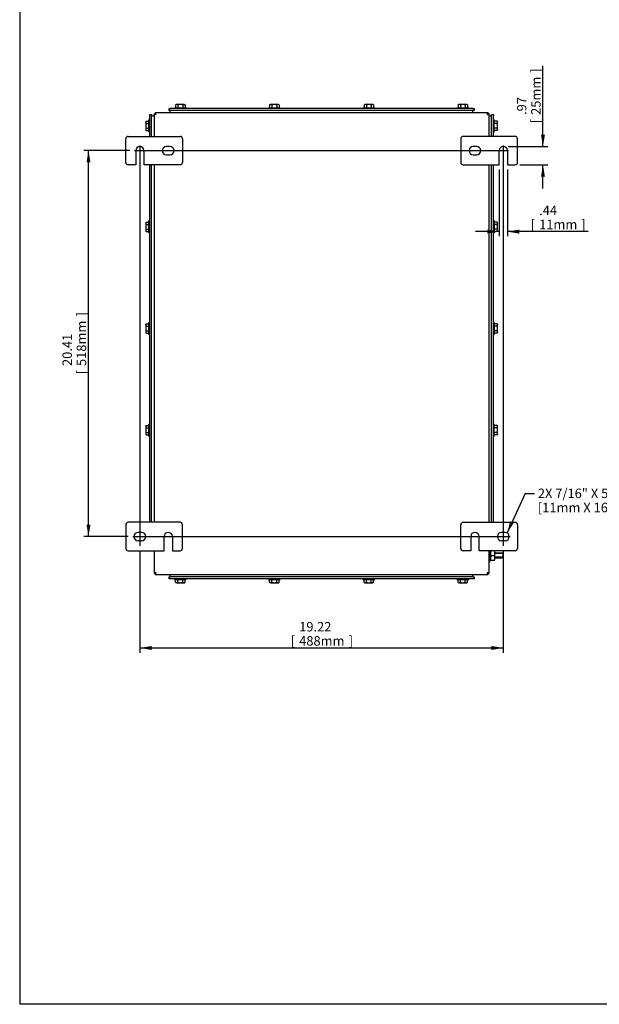
# Model space of a CAD drawing. Units: inches. Extents: x 1.6 to 32.6, y 1 to 21.
# Drawn here: x 1.6 to 9.2, y 1 to 14 of the extents above; entities that cross this region are included whole.
import ezdxf
from ezdxf.enums import TextEntityAlignment as Align
from ezdxf.lldxf.tags import DXFTag

# ---------------------------------------------------------------- set-up
doc = ezdxf.new("R2010")
doc.units = ezdxf.units.IN
doc.header["$MEASUREMENT"] = 0
for name, color, linetype in [('2-13', 7, 'Continuous'), ('2-213', 7, 'Continuous'), ('2-315', 7, 'Continuous'), ('2-526', 7, 'Continuous'), ('5860-1', 7, 'Continuous'), ('asize', 7, 'Continuous'), ('BORDER', 7, 'Continuous'), ('M1420-3', 7, 'Continuous'), ('M5639-ABCDRW', 7, 'Continuous'), ('M5660-RW', 7, 'Continuous'), ('M5665-RW', 7, 'Continuous'), ('M5677', 7, 'Continuous'), ('M5682', 7, 'Continuous'), ('M5694', 7, 'Continuous')]:
    doc.layers.add(name, color=color, linetype=linetype)
doc.styles.add('SEACAD_arial_ttf', font='ARIAL.TTF')
tags = doc.linetypes.add('CENTER2', pattern=[1.125, 0.75, -0.125, 0.125, -0.125]).pattern_tags.tags
tags[10:11] = [DXFTag(74, 4), DXFTag(75, 0), DXFTag(340, '0'), DXFTag(46, 0.0), DXFTag(50, 0.0), DXFTag(44, 0.0), DXFTag(45, 0.0)]
tags[8:9] = [DXFTag(74, 4), DXFTag(75, 0), DXFTag(340, '0'), DXFTag(46, 0.0), DXFTag(50, 0.0), DXFTag(44, 0.0), DXFTag(45, 0.0)]
tags[6:7] = [DXFTag(74, 4), DXFTag(75, 0), DXFTag(340, '0'), DXFTag(46, 0.0), DXFTag(50, 0.0), DXFTag(44, 0.0), DXFTag(45, 0.0)]
tags[4:5] = [DXFTag(74, 4), DXFTag(75, 0), DXFTag(340, '0'), DXFTag(46, 0.0), DXFTag(50, 0.0), DXFTag(44, 0.0), DXFTag(45, 0.0)]
tags = doc.linetypes.add('HIDDEN2', pattern=[0.1875, 0.125, -0.0625]).pattern_tags.tags
tags[6:7] = [DXFTag(74, 4), DXFTag(75, 0), DXFTag(340, '0'), DXFTag(46, 0.0), DXFTag(50, 0.0), DXFTag(44, 0.0), DXFTag(45, 0.0)]
tags[4:5] = [DXFTag(74, 4), DXFTag(75, 0), DXFTag(340, '0'), DXFTag(46, 0.0), DXFTag(50, 0.0), DXFTag(44, 0.0), DXFTag(45, 0.0)]
doc.dimstyles.new('ANSImm', dxfattribs={"dimtxt": 0.125, "dimasz": 0.15625, "dimexe": 0.0625, "dimexo": 0.0625, "dimgap": 0.0625, "dimtad": 1, "dimlfac": 4, "dimzin": 4, "dimdsep": 46, "dimtxsty": 'SEACAD_arial_ttf', "dimblk1": '_SE_FILLED', "dimblk2": '_SE_FILLED', "dimsah": 1, "dimcen": 0.0625, "dimadec": 0, "dimazin": 0, "dimtfac": 1, "dimtofl": 0, "dimtmove": 0, "dimatfit": 3, "dimfxl": 0, "dimtolj": 1, "dimtzin": 4, "dimarcsym": 0})

# ---------------------------------------------------------------- blocks, each defined once
blk = doc.blocks.new('SEANNOT_GROUP')
at = {"layer": 'asize', "color": 7, "linetype": 'CENTER2', "lineweight": 30}
blk.add_line((3.081, 12.304), (8.023, 12.304), dxfattribs=at)
blk = doc.blocks.new('SEANNOT_GROUP1')
at = {"layer": 'asize', "color": 7, "linetype": 'CENTER2', "lineweight": 30}
blk.add_line((3.058, 7.201), (8.047, 7.201), dxfattribs=at)
blk = doc.blocks.new('SEANNOT_GROUP2')
at = {"layer": 'asize', "color": 7, "linetype": 'CENTER2', "lineweight": 30}
blk.add_line((7.954, 12.372), (7.954, 7.078), dxfattribs=at)
blk = doc.blocks.new('SEANNOT_GROUP3')
at = {"layer": 'asize', "color": 7, "linetype": 'CENTER2', "lineweight": 30}
blk.add_line((3.15, 12.372), (3.15, 7.078), dxfattribs=at)
blk = doc.blocks.new('SEANNOT_GROUP5')
at = {"layer": 'asize', "linetype": 'Continuous', "lineweight": 30}
blk.add_hatch(color=7, dxfattribs=at).paths.add_polyline_path([(8.045, 7.402), (8.004, 7.249), (8.093, 7.38)])
at = {"layer": 'asize', "color": 7, "linetype": 'Continuous', "lineweight": 30}
blk.add_line((8.243, 7.772), (8.368, 7.772), dxfattribs=at)
blk.add_lwpolyline([(8.243, 7.772), (8.004, 7.249)], dxfattribs=at)
at = {"layer": 'asize', "color": 7, "linetype": 'Continuous', "lineweight": 0, "style": 'SEACAD_arial_ttf'}
for s, p in [('2X 7/16" X 5/8" SLOT', (8.411, 7.835)), ('[11mm X 16mm]', (8.411, 7.647))]:
    blk.add_text(s, height=0.125, dxfattribs=at).set_placement(p, align=Align.TOP_LEFT)
blk = doc.blocks.new('SE2')
at = {"layer": '2-13', "color": 5, "linetype": 'Continuous', "lineweight": 30}
for p, q in [((3.607, 12.871), (3.763, 12.871)), ((3.607, 12.871), (3.607, 12.861)), ((3.763, 12.861), (3.763, 12.871)), ((4.849, 12.871), (5.005, 12.871)), ((4.849, 12.871), (4.849, 12.861)), ((5.005, 12.861), (5.005, 12.871)), ((6.099, 12.871), (6.255, 12.871)), ((6.099, 12.871), (6.099, 12.861)), ((6.255, 12.861), (6.255, 12.871)), ((7.341, 12.871), (7.497, 12.871)), ((7.341, 12.871), (7.341, 12.861)), ((7.497, 12.861), (7.497, 12.871)), ((3.27, 12.554), (3.27, 12.71)), ((3.28, 12.71), (3.27, 12.71)), ((7.834, 12.71), (7.824, 12.71)), ((7.834, 12.554), (7.834, 12.71)), ((3.27, 12.554), (3.28, 12.554)), ((7.824, 12.554), (7.834, 12.554)), ((3.27, 11.218), (3.27, 11.374)), ((3.28, 11.374), (3.27, 11.374)), ((7.834, 11.374), (7.824, 11.374)), ((7.834, 11.374), (7.834, 11.218)), ((3.27, 11.218), (3.28, 11.218)), ((7.824, 11.218), (7.834, 11.218)), ((3.27, 9.874), (3.27, 10.03)), ((3.28, 10.03), (3.27, 10.03)), ((7.834, 10.03), (7.824, 10.03)), ((7.834, 10.03), (7.834, 9.874)), ((3.27, 9.874), (3.28, 9.874)), ((7.824, 9.874), (7.834, 9.874)), ((3.27, 8.53), (3.27, 8.686)), ((3.28, 8.686), (3.27, 8.686)), ((7.834, 8.686), (7.824, 8.686)), ((7.834, 8.53), (7.834, 8.686)), ((3.27, 8.53), (3.28, 8.53)), ((7.824, 8.53), (7.834, 8.53)), ((3.607, 6.644), (3.607, 6.634)), ((3.763, 6.634), (3.763, 6.644)), ((4.849, 6.644), (4.849, 6.634)), ((5.005, 6.634), (5.005, 6.644)), ((6.099, 6.644), (6.099, 6.634)), ((6.255, 6.634), (6.255, 6.644)), ((7.341, 6.644), (7.341, 6.634)), ((7.497, 6.634), (7.497, 6.644)), ((3.607, 6.634), (3.763, 6.634)), ((4.849, 6.634), (5.005, 6.634)), ((6.099, 6.634), (6.255, 6.634)), ((7.341, 6.634), (7.497, 6.634))]:
    blk.add_line(p, q, dxfattribs=at)
at = {"layer": '2-213', "color": 5, "linetype": 'Continuous', "lineweight": 30}
for p, q in [((3.63, 12.914), (3.622, 12.909)), ((3.622, 12.909), (3.622, 12.871)), ((3.638, 12.914), (3.63, 12.914)), ((3.685, 12.914), (3.638, 12.914)), ((3.653, 12.909), (3.638, 12.914)), ((3.653, 12.909), (3.653, 12.871)), ((3.732, 12.914), (3.685, 12.914)), ((3.717, 12.909), (3.717, 12.871)), ((3.732, 12.914), (3.74, 12.914)), ((3.748, 12.909), (3.732, 12.914)), ((3.748, 12.909), (3.74, 12.914)), ((3.748, 12.909), (3.748, 12.871)), ((4.872, 12.914), (4.864, 12.909)), ((4.864, 12.909), (4.864, 12.871)), ((4.88, 12.914), (4.872, 12.914)), ((4.927, 12.914), (4.88, 12.914)), ((4.896, 12.909), (4.88, 12.914)), ((4.896, 12.909), (4.896, 12.871)), ((4.974, 12.914), (4.927, 12.914)), ((4.959, 12.909), (4.959, 12.871)), ((4.982, 12.914), (4.974, 12.914)), ((4.99, 12.909), (4.974, 12.914)), ((4.99, 12.909), (4.982, 12.914)), ((4.99, 12.909), (4.99, 12.871)), ((6.122, 12.914), (6.114, 12.909)), ((6.114, 12.909), (6.114, 12.871)), ((6.13, 12.914), (6.122, 12.914)), ((6.177, 12.914), (6.13, 12.914)), ((6.146, 12.909), (6.13, 12.914)), ((6.146, 12.909), (6.146, 12.871)), ((6.224, 12.914), (6.177, 12.914)), ((6.209, 12.909), (6.209, 12.871)), ((6.232, 12.914), (6.224, 12.914)), ((6.24, 12.909), (6.224, 12.914)), ((6.24, 12.909), (6.232, 12.914)), ((6.24, 12.909), (6.24, 12.871)), ((7.365, 12.914), (7.356, 12.909)), ((7.356, 12.909), (7.356, 12.871)), ((7.372, 12.914), (7.365, 12.914)), ((7.419, 12.914), (7.372, 12.914)), ((7.388, 12.909), (7.372, 12.914)), ((7.388, 12.909), (7.388, 12.871)), ((7.467, 12.914), (7.419, 12.914)), ((7.451, 12.909), (7.451, 12.871)), ((7.474, 12.914), (7.467, 12.914)), ((7.482, 12.909), (7.467, 12.914)), ((7.482, 12.909), (7.474, 12.914)), ((7.482, 12.909), (7.482, 12.871)), ((3.232, 12.695), (3.227, 12.679)), ((3.232, 12.695), (3.227, 12.686)), ((3.227, 12.679), (3.227, 12.686)), ((3.227, 12.679), (3.227, 12.632)), ((3.227, 12.632), (3.227, 12.584)), ((3.232, 12.695), (3.27, 12.695)), ((3.232, 12.663), (3.27, 12.663)), ((7.872, 12.695), (7.834, 12.695)), ((7.872, 12.663), (7.834, 12.663)), ((7.877, 12.686), (7.872, 12.695)), ((7.872, 12.663), (7.877, 12.679)), ((7.877, 12.679), (7.877, 12.686)), ((7.877, 12.632), (7.877, 12.679)), ((7.877, 12.584), (7.877, 12.632)), ((3.232, 12.6), (3.227, 12.584)), ((3.227, 12.584), (3.227, 12.577)), ((3.227, 12.577), (3.232, 12.569)), ((3.232, 12.6), (3.27, 12.6)), ((3.232, 12.569), (3.27, 12.569)), ((7.872, 12.6), (7.834, 12.6)), ((7.872, 12.569), (7.834, 12.569)), ((7.872, 12.569), (7.877, 12.584)), ((7.872, 12.569), (7.877, 12.577)), ((7.877, 12.584), (7.877, 12.577)), ((3.232, 11.359), (3.227, 11.343)), ((3.232, 11.359), (3.227, 11.35)), ((3.227, 11.343), (3.227, 11.35)), ((3.227, 11.343), (3.227, 11.296)), ((3.232, 11.359), (3.27, 11.359)), ((3.232, 11.327), (3.27, 11.327)), ((7.872, 11.359), (7.834, 11.359)), ((7.872, 11.327), (7.834, 11.327)), ((7.877, 11.35), (7.872, 11.359)), ((7.872, 11.327), (7.877, 11.343)), ((7.877, 11.343), (7.877, 11.35)), ((7.877, 11.296), (7.877, 11.343)), ((3.227, 11.296), (3.227, 11.248)), ((3.232, 11.264), (3.227, 11.248)), ((3.227, 11.248), (3.227, 11.241)), ((3.227, 11.241), (3.232, 11.233)), ((3.232, 11.264), (3.27, 11.264)), ((3.232, 11.233), (3.27, 11.233)), ((7.872, 11.264), (7.834, 11.264)), ((7.872, 11.233), (7.834, 11.233)), ((7.872, 11.233), (7.877, 11.248)), ((7.872, 11.233), (7.877, 11.241)), ((7.877, 11.248), (7.877, 11.296)), ((7.877, 11.248), (7.877, 11.241)), ((3.232, 10.015), (3.227, 9.999)), ((3.232, 10.015), (3.227, 10.007)), ((3.227, 9.999), (3.227, 10.007)), ((3.227, 9.999), (3.227, 9.952)), ((3.227, 9.952), (3.227, 9.905)), ((3.232, 9.92), (3.227, 9.905)), ((3.227, 9.905), (3.227, 9.897)), ((3.227, 9.897), (3.232, 9.889)), ((3.232, 10.015), (3.27, 10.015)), ((3.232, 9.984), (3.27, 9.984)), ((3.232, 9.92), (3.27, 9.92)), ((7.872, 10.015), (7.834, 10.015)), ((7.872, 9.984), (7.834, 9.984)), ((7.872, 9.92), (7.834, 9.92)), ((7.877, 10.007), (7.872, 10.015)), ((7.872, 9.984), (7.877, 9.999)), ((7.872, 9.889), (7.877, 9.905)), ((7.872, 9.889), (7.877, 9.897)), ((7.877, 10.007), (7.877, 9.999)), ((7.877, 9.952), (7.877, 9.999)), ((7.877, 9.905), (7.877, 9.952)), ((7.877, 9.905), (7.877, 9.897)), ((3.232, 9.889), (3.27, 9.889)), ((7.872, 9.889), (7.834, 9.889)), ((3.232, 8.671), (3.227, 8.656)), ((3.232, 8.671), (3.227, 8.663)), ((3.227, 8.656), (3.227, 8.663)), ((3.227, 8.656), (3.227, 8.608)), ((3.227, 8.608), (3.227, 8.561)), ((3.232, 8.671), (3.27, 8.671)), ((3.232, 8.64), (3.27, 8.64)), ((7.872, 8.671), (7.834, 8.671)), ((7.872, 8.64), (7.834, 8.64)), ((7.877, 8.663), (7.872, 8.671)), ((7.872, 8.64), (7.877, 8.656)), ((7.877, 8.656), (7.877, 8.663)), ((7.877, 8.608), (7.877, 8.656)), ((7.877, 8.561), (7.877, 8.608)), ((3.232, 8.577), (3.227, 8.561)), ((3.227, 8.561), (3.227, 8.554)), ((3.227, 8.554), (3.232, 8.545)), ((3.232, 8.577), (3.27, 8.577)), ((3.232, 8.545), (3.27, 8.545)), ((7.872, 8.577), (7.834, 8.577)), ((7.872, 8.545), (7.834, 8.545)), ((7.872, 8.545), (7.877, 8.561)), ((7.872, 8.545), (7.877, 8.554)), ((7.877, 8.561), (7.877, 8.554)), ((3.622, 6.596), (3.622, 6.634)), ((3.622, 6.596), (3.638, 6.591)), ((3.622, 6.596), (3.63, 6.591)), ((3.638, 6.591), (3.63, 6.591)), ((3.638, 6.591), (3.685, 6.591)), ((3.653, 6.596), (3.653, 6.634)), ((3.685, 6.591), (3.732, 6.591)), ((3.717, 6.596), (3.717, 6.634)), ((3.717, 6.596), (3.732, 6.591)), ((3.732, 6.591), (3.74, 6.591)), ((3.74, 6.591), (3.748, 6.596)), ((3.748, 6.596), (3.748, 6.634)), ((4.864, 6.596), (4.864, 6.634)), ((4.864, 6.596), (4.88, 6.591)), ((4.864, 6.596), (4.872, 6.591)), ((4.88, 6.591), (4.872, 6.591)), ((4.88, 6.591), (4.927, 6.591)), ((4.896, 6.596), (4.896, 6.634)), ((4.927, 6.591), (4.974, 6.591)), ((4.959, 6.596), (4.959, 6.634)), ((4.959, 6.596), (4.974, 6.591)), ((4.974, 6.591), (4.982, 6.591)), ((4.982, 6.591), (4.99, 6.596)), ((4.99, 6.596), (4.99, 6.634)), ((6.114, 6.596), (6.114, 6.634)), ((6.114, 6.596), (6.13, 6.591)), ((6.114, 6.596), (6.122, 6.591)), ((6.13, 6.591), (6.122, 6.591)), ((6.13, 6.591), (6.177, 6.591)), ((6.146, 6.596), (6.146, 6.634)), ((6.177, 6.591), (6.224, 6.591)), ((6.209, 6.596), (6.209, 6.634)), ((6.209, 6.596), (6.224, 6.591)), ((6.232, 6.591), (6.224, 6.591)), ((6.232, 6.591), (6.24, 6.596)), ((6.24, 6.596), (6.24, 6.634)), ((7.356, 6.596), (7.356, 6.634)), ((7.356, 6.596), (7.372, 6.591)), ((7.356, 6.596), (7.365, 6.591)), ((7.372, 6.591), (7.365, 6.591)), ((7.372, 6.591), (7.419, 6.591)), ((7.388, 6.596), (7.388, 6.634)), ((7.419, 6.591), (7.467, 6.591)), ((7.451, 6.596), (7.451, 6.634)), ((7.451, 6.596), (7.467, 6.591)), ((7.467, 6.591), (7.474, 6.591)), ((7.474, 6.591), (7.482, 6.596)), ((7.482, 6.596), (7.482, 6.634))]:
    blk.add_line(p, q, dxfattribs=at)
for centre, start, end in [((3.638, 12.883), 91.6642, 122.72), ((3.733, 12.883), 91.6642, 122.72), ((4.881, 12.883), 91.6642, 122.72), ((4.975, 12.883), 91.6642, 122.72), ((6.131, 12.883), 91.6642, 122.72), ((6.225, 12.883), 91.6642, 122.72), ((7.373, 12.883), 91.6642, 122.72), ((7.468, 12.883), 91.6642, 122.72), ((3.258, 12.68), 181.6642, 212.72), ((7.846, 12.678), 1.6642, 32.72), ((3.258, 12.585), 181.6642, 212.72), ((7.846, 12.583), 1.6642, 32.72), ((3.258, 11.344), 181.6642, 212.72), ((7.846, 11.342), 1.6642, 32.72), ((3.258, 11.249), 181.6642, 212.72), ((7.846, 11.247), 1.6642, 32.72), ((3.258, 10), 181.6642, 212.72), ((3.258, 9.906), 181.6642, 212.72), ((7.846, 9.998), 1.6642, 32.72), ((7.846, 9.904), 1.6642, 32.72), ((3.258, 8.656), 181.6642, 212.72), ((7.846, 8.655), 1.6642, 32.72), ((3.258, 8.562), 181.6642, 212.72), ((7.846, 8.56), 1.6642, 32.72), ((3.637, 6.622), 271.6642, 302.72), ((3.731, 6.622), 271.6642, 302.72), ((4.879, 6.622), 271.6642, 302.72), ((4.974, 6.622), 271.6642, 302.72), ((6.129, 6.622), 271.6642, 302.72), ((6.224, 6.622), 271.6642, 302.72), ((7.371, 6.622), 271.6642, 302.72), ((7.466, 6.622), 271.6642, 302.72)]:
    blk.add_arc(centre, 0.0309, start, end, dxfattribs=at)
for points in [[(3.685, 12.914), (3.68, 12.914), (3.674, 12.913), (3.664, 12.912), (3.658, 12.911), (3.653, 12.909)], [(3.717, 12.909), (3.711, 12.911), (3.706, 12.912), (3.696, 12.913), (3.69, 12.914), (3.685, 12.914)], [(4.927, 12.914), (4.922, 12.914), (4.916, 12.913), (4.906, 12.912), (4.901, 12.911), (4.896, 12.909)], [(4.959, 12.909), (4.954, 12.911), (4.948, 12.912), (4.938, 12.913), (4.932, 12.914), (4.927, 12.914)], [(6.177, 12.914), (6.172, 12.914), (6.166, 12.913), (6.156, 12.912), (6.151, 12.911), (6.146, 12.909)], [(6.209, 12.909), (6.204, 12.911), (6.198, 12.912), (6.188, 12.913), (6.182, 12.914), (6.177, 12.914)], [(7.419, 12.914), (7.414, 12.914), (7.409, 12.913), (7.398, 12.912), (7.393, 12.911), (7.388, 12.909)], [(7.451, 12.909), (7.446, 12.911), (7.441, 12.912), (7.43, 12.913), (7.425, 12.914), (7.419, 12.914)], [(3.232, 12.663), (3.231, 12.658), (3.229, 12.653), (3.228, 12.642), (3.227, 12.637), (3.227, 12.632)], [(3.227, 12.632), (3.227, 12.626), (3.228, 12.621), (3.229, 12.61), (3.231, 12.605), (3.232, 12.6)], [(7.877, 12.632), (7.877, 12.637), (7.877, 12.642), (7.875, 12.653), (7.874, 12.658), (7.872, 12.663)], [(7.872, 12.6), (7.874, 12.605), (7.875, 12.61), (7.877, 12.621), (7.877, 12.626), (7.877, 12.632)], [(3.232, 11.327), (3.231, 11.322), (3.229, 11.317), (3.228, 11.306), (3.227, 11.301), (3.227, 11.296)], [(7.877, 11.296), (7.877, 11.301), (7.877, 11.306), (7.875, 11.317), (7.874, 11.322), (7.872, 11.327)], [(3.227, 11.296), (3.227, 11.29), (3.228, 11.285), (3.229, 11.274), (3.231, 11.269), (3.232, 11.264)], [(7.872, 11.264), (7.874, 11.269), (7.875, 11.274), (7.877, 11.285), (7.877, 11.29), (7.877, 11.296)], [(3.232, 9.984), (3.231, 9.978), (3.229, 9.973), (3.228, 9.963), (3.227, 9.957), (3.227, 9.952)], [(3.227, 9.952), (3.227, 9.947), (3.228, 9.941), (3.229, 9.931), (3.231, 9.926), (3.232, 9.92)], [(7.877, 9.952), (7.877, 9.957), (7.877, 9.963), (7.875, 9.973), (7.874, 9.978), (7.872, 9.984)], [(7.872, 9.92), (7.874, 9.926), (7.875, 9.931), (7.877, 9.941), (7.877, 9.947), (7.877, 9.952)], [(3.232, 8.64), (3.231, 8.635), (3.229, 8.629), (3.228, 8.619), (3.227, 8.614), (3.227, 8.608)], [(3.227, 8.608), (3.227, 8.603), (3.228, 8.597), (3.229, 8.587), (3.231, 8.582), (3.232, 8.577)], [(7.877, 8.608), (7.877, 8.614), (7.877, 8.619), (7.875, 8.629), (7.874, 8.635), (7.872, 8.64)], [(7.872, 8.577), (7.874, 8.582), (7.875, 8.587), (7.877, 8.597), (7.877, 8.603), (7.877, 8.608)], [(3.653, 6.596), (3.658, 6.594), (3.664, 6.593), (3.674, 6.591), (3.68, 6.591), (3.685, 6.591)], [(3.685, 6.591), (3.69, 6.591), (3.696, 6.591), (3.706, 6.593), (3.711, 6.594), (3.717, 6.596)], [(4.896, 6.596), (4.901, 6.594), (4.906, 6.593), (4.916, 6.591), (4.922, 6.591), (4.927, 6.591)], [(4.927, 6.591), (4.932, 6.591), (4.938, 6.591), (4.948, 6.593), (4.954, 6.594), (4.959, 6.596)], [(6.146, 6.596), (6.151, 6.594), (6.156, 6.593), (6.166, 6.591), (6.172, 6.591), (6.177, 6.591)], [(6.177, 6.591), (6.182, 6.591), (6.188, 6.591), (6.198, 6.593), (6.204, 6.594), (6.209, 6.596)], [(7.388, 6.596), (7.393, 6.594), (7.398, 6.593), (7.409, 6.591), (7.414, 6.591), (7.419, 6.591)], [(7.419, 6.591), (7.425, 6.591), (7.43, 6.591), (7.441, 6.593), (7.446, 6.594), (7.451, 6.596)]]:
    blk.add_open_spline(points, degree=3, knots=[0, 0, 0, 0, 0.5, 0.5, 1, 1, 1, 1], dxfattribs=at)
at = {"layer": '2-315', "color": 5, "linetype": 'Continuous', "lineweight": 30}
for p in [(7.777, 7.015), (7.767, 6.873)]:
    blk.add_line(p, (7.777, 6.873), dxfattribs=at)
at = {"layer": '2-526', "color": 5, "linetype": 'Continuous', "lineweight": 30}
for p, q in [((7.777, 7.001), (7.784, 7.001)), ((7.784, 6.991), (7.777, 6.991)), ((7.777, 6.958), (7.784, 6.958)), ((7.784, 6.956), (7.777, 6.956)), ((7.777, 6.947), (7.784, 6.947)), ((7.784, 6.944), (7.777, 6.944)), ((7.777, 6.911), (7.784, 6.911)), ((7.784, 6.902), (7.777, 6.902)), ((7.784, 7.001), (7.784, 7.014)), ((7.784, 7.001), (7.784, 7)), ((7.784, 6.958), (7.784, 6.991)), ((7.784, 6.958), (7.784, 6.958)), ((7.784, 6.911), (7.784, 6.944)), ((7.784, 6.944), (7.784, 6.944)), ((7.784, 6.903), (7.784, 6.902)), ((7.784, 6.888), (7.784, 6.902)), ((7.777, 6.888), (7.784, 6.888))]:
    blk.add_line(p, q, dxfattribs=at)
at = {"layer": '5860-1', "color": 5, "linetype": 'Continuous', "lineweight": 30}
for p, q in [((7.789, 7.014), (7.784, 6.983)), ((7.784, 6.991), (7.784, 7.001)), ((7.784, 6.944), (7.784, 6.958)), ((7.789, 6.951), (7.784, 6.92)), ((7.784, 6.902), (7.784, 6.911)), ((7.789, 6.951), (7.837, 6.951)), ((7.837, 7.014), (7.842, 6.983)), ((7.837, 6.951), (7.842, 6.92)), ((7.842, 6.983), (7.842, 7.014)), ((7.842, 6.92), (7.842, 6.983)), ((7.842, 6.889), (7.842, 6.92)), ((7.789, 6.889), (7.784, 6.889)), ((7.789, 6.889), (7.837, 6.889)), ((7.837, 6.889), (7.842, 6.889))]:
    blk.add_line(p, q, dxfattribs=at)
for centre, start, end in [((7.88, 6.984), 180.6528, 199.6034), ((7.88, 6.921), 180.6528, 199.6034), ((7.746, 6.984), 340.3966, 359.3472), ((7.746, 6.921), 340.3966, 359.3472)]:
    blk.add_arc(centre, 0.0964, start, end, dxfattribs=at)
at = {"layer": 'M1420-3', "color": 5, "linetype": 'Continuous', "lineweight": 30}
for p, q in [((7.948, 6.983), (7.842, 6.983)), ((7.842, 6.92), (7.948, 6.92)), ((7.948, 6.983), (7.948, 6.92)), ((7.954, 6.976), (7.948, 6.983)), ((7.948, 6.92), (7.954, 6.926)), ((7.954, 6.976), (7.954, 6.926))]:
    blk.add_line(p, q, dxfattribs=at)
at = {"layer": 'M1420-3', "color": 252, "linetype": 'HIDDEN2', "lineweight": 30}
for p, q in [((7.954, 6.975), (7.842, 6.975)), ((7.954, 6.928), (7.842, 6.928))]:
    blk.add_line(p, q, dxfattribs=at)
at = {"layer": 'M5639-ABCDRW', "color": 5, "linetype": 'Continuous', "lineweight": 30}
for p, q in [((3.338, 12.79), (3.351, 12.79)), ((3.338, 12.79), (3.338, 12.491)), ((3.351, 12.804), (3.351, 12.79)), ((7.753, 12.804), (3.351, 12.804)), ((7.753, 12.804), (7.753, 12.79)), ((7.767, 12.79), (7.753, 12.79)), ((7.767, 12.491), (7.767, 12.79)), ((3.338, 12.116), (3.338, 7.389)), ((7.767, 7.389), (7.767, 12.116)), ((3.338, 7.014), (3.338, 6.715)), ((7.767, 6.715), (7.767, 7.014)), ((3.338, 6.715), (3.351, 6.715)), ((3.351, 6.701), (3.351, 6.715)), ((3.351, 6.701), (7.753, 6.701)), ((7.767, 6.715), (7.753, 6.715)), ((7.753, 6.701), (7.753, 6.715))]:
    blk.add_line(p, q, dxfattribs=at)
for points in [[(3.361, 12.78), (3.358, 12.781), (3.355, 12.782), (3.349, 12.783), (3.347, 12.784), (3.342, 12.786), (3.34, 12.787), (3.338, 12.788), (3.338, 12.789), (3.338, 12.79)], [(3.351, 12.804), (3.352, 12.804), (3.353, 12.803), (3.354, 12.801), (3.355, 12.799), (3.357, 12.794), (3.358, 12.792), (3.359, 12.786), (3.36, 12.783), (3.361, 12.78)], [(3.351, 12.79), (3.352, 12.79), (3.353, 12.79), (3.354, 12.789), (3.355, 12.788), (3.357, 12.786), (3.358, 12.785), (3.359, 12.783), (3.36, 12.781), (3.361, 12.78)], [(3.361, 12.78), (3.36, 12.781), (3.358, 12.782), (3.356, 12.783), (3.355, 12.784), (3.353, 12.786), (3.352, 12.787), (3.351, 12.788), (3.351, 12.789), (3.351, 12.79)], [(7.743, 12.78), (7.744, 12.783), (7.745, 12.786), (7.747, 12.792), (7.747, 12.794), (7.749, 12.799), (7.75, 12.801), (7.752, 12.803), (7.752, 12.804), (7.753, 12.804)], [(7.753, 12.79), (7.753, 12.789), (7.753, 12.788), (7.752, 12.787), (7.751, 12.786), (7.749, 12.784), (7.748, 12.783), (7.746, 12.782), (7.745, 12.781), (7.743, 12.78)], [(7.767, 12.79), (7.767, 12.789), (7.766, 12.788), (7.764, 12.787), (7.762, 12.786), (7.758, 12.784), (7.755, 12.783), (7.749, 12.782), (7.746, 12.781), (7.743, 12.78)], [(7.743, 12.78), (7.744, 12.781), (7.745, 12.783), (7.747, 12.785), (7.747, 12.786), (7.749, 12.788), (7.75, 12.789), (7.752, 12.79), (7.752, 12.79), (7.753, 12.79)], [(3.338, 6.715), (3.338, 6.716), (3.338, 6.716), (3.34, 6.718), (3.342, 6.719), (3.347, 6.721), (3.349, 6.721), (3.355, 6.723), (3.358, 6.724), (3.361, 6.725)], [(3.351, 6.715), (3.351, 6.716), (3.351, 6.716), (3.352, 6.718), (3.353, 6.719), (3.355, 6.721), (3.356, 6.721), (3.358, 6.723), (3.36, 6.724), (3.361, 6.725)], [(3.361, 6.725), (3.36, 6.723), (3.359, 6.722), (3.358, 6.72), (3.357, 6.719), (3.355, 6.717), (3.354, 6.716), (3.353, 6.715), (3.352, 6.715), (3.351, 6.715)], [(3.361, 6.725), (3.36, 6.722), (3.359, 6.719), (3.358, 6.713), (3.357, 6.71), (3.355, 6.706), (3.354, 6.704), (3.353, 6.702), (3.352, 6.701), (3.351, 6.701)], [(7.743, 6.725), (7.745, 6.724), (7.746, 6.723), (7.748, 6.721), (7.749, 6.721), (7.751, 6.719), (7.752, 6.718), (7.753, 6.716), (7.753, 6.716), (7.753, 6.715)], [(7.743, 6.725), (7.746, 6.724), (7.749, 6.723), (7.755, 6.721), (7.758, 6.721), (7.762, 6.719), (7.764, 6.718), (7.766, 6.716), (7.767, 6.716), (7.767, 6.715)], [(7.753, 6.715), (7.752, 6.715), (7.752, 6.715), (7.75, 6.716), (7.749, 6.717), (7.747, 6.719), (7.747, 6.72), (7.745, 6.722), (7.744, 6.723), (7.743, 6.725)], [(7.753, 6.701), (7.752, 6.701), (7.752, 6.702), (7.75, 6.704), (7.749, 6.706), (7.747, 6.71), (7.747, 6.713), (7.745, 6.719), (7.744, 6.722), (7.743, 6.725)]]:
    blk.add_open_spline(points, degree=3, knots=[0, 0, 0, 0, 0.25, 0.25, 0.5, 0.5, 0.75, 0.75, 1, 1, 1, 1], dxfattribs=at)
at = {"layer": 'M5660-RW', "color": 5, "linetype": 'Continuous', "lineweight": 30}
for p, q in [((3.537, 12.835), (3.537, 12.861)), ((3.537, 12.861), (3.552, 12.861)), ((3.552, 12.835), (3.537, 12.835)), ((7.553, 12.861), (3.552, 12.861)), ((7.553, 12.835), (3.552, 12.835)), ((7.553, 12.861), (7.568, 12.861)), ((7.568, 12.835), (7.553, 12.835)), ((7.568, 12.861), (7.568, 12.835)), ((3.537, 6.644), (3.537, 6.67)), ((3.537, 6.67), (3.552, 6.67)), ((3.552, 6.644), (3.537, 6.644)), ((7.553, 6.67), (3.552, 6.67)), ((7.553, 6.644), (3.552, 6.644)), ((7.553, 6.67), (7.568, 6.67)), ((7.568, 6.644), (7.553, 6.644)), ((7.568, 6.67), (7.568, 6.644))]:
    blk.add_line(p, q, dxfattribs=at)
at = {"layer": 'M5665-RW', "color": 5, "linetype": 'Continuous', "lineweight": 30}
for p, q in [((3.28, 12.765), (3.28, 12.78)), ((3.28, 12.78), (3.306, 12.78)), ((3.28, 12.491), (3.28, 12.765)), ((3.306, 12.78), (3.306, 12.765)), ((3.306, 12.491), (3.306, 12.765)), ((7.798, 12.765), (7.798, 12.78)), ((7.798, 12.78), (7.824, 12.78)), ((7.798, 12.491), (7.798, 12.765)), ((7.824, 12.78), (7.824, 12.765)), ((7.824, 12.491), (7.824, 12.765)), ((3.28, 7.389), (3.28, 12.116)), ((3.306, 7.389), (3.306, 12.116)), ((7.798, 7.389), (7.798, 12.116)), ((7.824, 7.389), (7.824, 12.116))]:
    blk.add_line(p, q, dxfattribs=at)
at = {"layer": 'M5677', "color": 5, "linetype": 'Continuous', "lineweight": 30}
for p, q in [((3.552, 12.804), (3.552, 12.835)), ((7.552, 12.804), (7.552, 12.835)), ((7.552, 12.804), (7.552, 12.835)), ((7.552, 12.804), (7.552, 12.804)), ((3.552, 6.67), (3.552, 6.701)), ((7.552, 6.701), (7.552, 6.701)), ((7.552, 6.67), (7.552, 6.701)), ((7.552, 6.67), (7.552, 6.701))]:
    blk.add_line(p, q, dxfattribs=at)
at = {"layer": 'M5682', "color": 5, "linetype": 'Continuous', "lineweight": 30}
for p, q in [((3.306, 12.764), (3.338, 12.764)), ((7.767, 12.764), (7.798, 12.764))]:
    blk.add_line(p, q, dxfattribs=at)
at = {"layer": 'M5694', "color": 5, "linetype": 'Continuous', "lineweight": 30}
for p, q in [((2.963, 12.147), (2.963, 12.46)), ((2.994, 12.491), (3.681, 12.491)), ((3.713, 12.46), (3.713, 12.147)), ((7.392, 12.46), (7.392, 12.147)), ((8.111, 12.491), (7.423, 12.491)), ((8.142, 12.147), (8.142, 12.46)), ((3.095, 12.304), (3.095, 12.116)), ((3.205, 12.116), (3.205, 12.304)), ((3.548, 12.358), (3.502, 12.358)), ((3.502, 12.249), (3.548, 12.249)), ((7.603, 12.358), (7.556, 12.358)), ((7.556, 12.249), (7.603, 12.249)), ((7.9, 12.116), (7.9, 12.304)), ((8.009, 12.304), (8.009, 12.116)), ((3.095, 12.116), (2.994, 12.116)), ((3.681, 12.116), (3.205, 12.116)), ((7.423, 12.116), (7.9, 12.116)), ((8.009, 12.116), (8.111, 12.116)), ((2.963, 7.358), (2.963, 7.045)), ((3.681, 7.389), (2.994, 7.389)), ((3.713, 7.045), (3.713, 7.358)), ((7.392, 7.045), (7.392, 7.358)), ((7.423, 7.389), (8.111, 7.389)), ((8.142, 7.358), (8.142, 7.045)), ((3.173, 7.256), (3.127, 7.256)), ((3.47, 7.014), (3.47, 7.201)), ((3.58, 7.201), (3.58, 7.014)), ((7.525, 7.201), (7.525, 7.014)), ((7.634, 7.014), (7.634, 7.201)), ((7.978, 7.256), (7.931, 7.256)), ((3.127, 7.147), (3.173, 7.147)), ((7.931, 7.147), (7.978, 7.147)), ((2.994, 7.014), (3.47, 7.014)), ((3.58, 7.014), (3.681, 7.014)), ((7.525, 7.014), (7.423, 7.014)), ((8.111, 7.014), (7.634, 7.014))]:
    blk.add_line(p, q, dxfattribs=at)
for centre, radius, start, end in [((2.994, 12.46), 0.0312, 90, 180), ((3.681, 12.46), 0.0312, 0, 90), ((7.423, 12.46), 0.0312, 90, 180), ((8.111, 12.46), 0.0312, 0, 90), ((3.15, 12.304), 0.0547, 0, 180), ((3.502, 12.304), 0.0547, 90, 270), ((3.548, 12.304), 0.0547, 270, 90), ((7.556, 12.304), 0.0547, 90, 270), ((7.603, 12.304), 0.0547, 270, 90), ((7.954, 12.304), 0.0547, 0, 180), ((2.994, 12.147), 0.0313, 180, 270), ((3.681, 12.147), 0.0312, 270, 0), ((7.423, 12.147), 0.0313, 180, 270), ((8.111, 12.147), 0.0313, 270, 0), ((2.994, 7.358), 0.0312, 90, 180), ((3.681, 7.358), 0.0313, 0, 90), ((7.423, 7.358), 0.0313, 90, 180), ((8.111, 7.358), 0.0313, 0, 90), ((3.127, 7.201), 0.0547, 90, 270), ((3.173, 7.201), 0.0547, 270, 90), ((3.525, 7.201), 0.0547, 0, 180), ((7.579, 7.201), 0.0547, 0, 180), ((7.931, 7.201), 0.0547, 90, 270), ((7.978, 7.201), 0.0547, 270, 90), ((2.994, 7.045), 0.0313, 180, 270), ((3.681, 7.045), 0.0313, 270, 0), ((7.423, 7.045), 0.0313, 180, 270), ((8.111, 7.045), 0.0312, 270, 0)]:
    blk.add_arc(centre, radius, start, end, dxfattribs=at)
blk = doc.blocks.new('DMBLK301')
at = {"layer": 'asize', "linetype": 'Continuous', "lineweight": 30}
for points in [[(3.306, 5.702), (3.306, 5.754), (3.15, 5.728)], [(7.798, 5.702), (7.954, 5.728), (7.798, 5.754)]]:
    blk.add_hatch(color=7, dxfattribs=at).paths.add_polyline_path(points)
at = {"layer": 'asize', "color": 7, "linetype": 'Continuous', "lineweight": 30}
for p, q in [((3.15, 7.015), (3.15, 5.665)), ((7.954, 7.015), (7.954, 5.665)), ((3.15, 5.728), (7.954, 5.728))]:
    blk.add_line(p, q, dxfattribs=at)
at = {"layer": 'asize', "color": 7, "linetype": 'Continuous', "lineweight": 30, "style": 'SEACAD_arial_ttf'}
for s, p in [('19.22', (5.256, 6.071)), ('[', (5.145, 5.884)), ('488mm', (5.256, 5.884)), (']', (5.911, 5.884))]:
    blk.add_text(s, height=0.125, dxfattribs=at).set_placement(p, align=Align.TOP_LEFT)
blk = doc.blocks.new('_SE_FILLED')
at = {"color": 0}
blk.add_line((0, 0), (-1, 0), dxfattribs=at)
blk.add_solid([(0, 0), (-1, -0.1665), (-1, 0.1665), (0, 0)], dxfattribs=at)
blk = doc.blocks.new('DMBLK302')
at = {"layer": 'asize', "linetype": 'Continuous', "lineweight": 30}
for points in [[(2.445, 12.147), (2.497, 12.147), (2.471, 12.304)], [(2.445, 7.358), (2.471, 7.201), (2.497, 7.358)]]:
    blk.add_hatch(color=7, dxfattribs=at).paths.add_polyline_path(points)
at = {"layer": 'asize', "color": 7, "linetype": 'Continuous', "lineweight": 30}
for p, q in [((3.019, 12.304), (2.409, 12.304)), ((2.471, 7.201), (2.471, 12.304)), ((2.995, 7.201), (2.409, 7.201))]:
    blk.add_line(p, q, dxfattribs=at)
at = {"layer": 'asize', "color": 7, "linetype": 'Continuous', "lineweight": 30, "style": 'SEACAD_arial_ttf'}
for s, p in [(']', (2.315, 10.111)), ('518mm', (2.315, 9.456)), ('20.41', (2.127, 9.456)), ('[', (2.315, 9.345))]:
    blk.add_text(s, height=0.125, rotation=90, dxfattribs=at).set_placement(p, align=Align.TOP_LEFT)
blk = doc.blocks.new('DMBLK303')
at = {"layer": 'asize', "linetype": 'Continuous', "lineweight": 30}
for points in [[(8.505, 12.514), (8.453, 12.514), (8.479, 12.358)], [(8.505, 11.96), (8.479, 12.116), (8.453, 11.96)]]:
    blk.add_hatch(color=7, dxfattribs=at).paths.add_polyline_path(points)
at = {"layer": 'asize', "color": 7, "linetype": 'Continuous', "lineweight": 30}
for p, q in [((8.479, 12.358), (8.479, 13.426)), ((8.017, 12.358), (8.542, 12.358)), ((8.173, 12.116), (8.542, 12.116)), ((8.479, 11.804), (8.479, 12.116))]:
    blk.add_line(p, q, dxfattribs=at)
at = {"layer": 'asize', "color": 7, "linetype": 'Continuous', "lineweight": 30, "style": 'SEACAD_arial_ttf'}
for s, p in [(']', (8.323, 13.333)), ('25mm', (8.323, 12.776)), ('.97', (8.135, 12.776)), ('[', (8.323, 12.664))]:
    blk.add_text(s, height=0.125, rotation=90, dxfattribs=at).set_placement(p, align=Align.TOP_LEFT)
blk = doc.blocks.new('DMBLK304')
at = {"layer": 'asize', "linetype": 'Continuous', "lineweight": 30}
for points in [[(7.743, 11.207), (7.9, 11.233), (7.743, 11.259)], [(8.165, 11.207), (8.165, 11.259), (8.009, 11.233)]]:
    blk.add_hatch(color=7, dxfattribs=at).paths.add_polyline_path(points)
at = {"layer": 'asize', "color": 7, "linetype": 'Continuous', "lineweight": 30}
for p, q in [((7.9, 12.054), (7.9, 11.171)), ((8.009, 12.054), (8.009, 11.171)), ((7.9, 11.233), (7.587, 11.233)), ((9.078, 11.233), (8.009, 11.233))]:
    blk.add_line(p, q, dxfattribs=at)
at = {"layer": 'asize', "color": 7, "linetype": 'Continuous', "lineweight": 30, "style": 'SEACAD_arial_ttf'}
for s, p in [('.44', (8.428, 11.577)), ('[', (8.317, 11.39)), ('11mm', (8.428, 11.39)), (']', (8.985, 11.39))]:
    blk.add_text(s, height=0.125, dxfattribs=at).set_placement(p, align=Align.TOP_LEFT)
blk = doc.blocks.new('DFT')
at = {"layer": 'BORDER', "color": 5, "linetype": 'Continuous', "lineweight": 30}
for p in [(1.409, 20.923), (32.484, 0.929)]:
    blk.add_line(p, (1.409, 0.929), dxfattribs=at)

msp = doc.modelspace()

# ---------------------------------------------------------------- block references
msp.add_blockref('DFT', (0.1528, 0.0875))
at = {"layer": 'asize'}
for name in ['SE2', 'SEANNOT_GROUP3', 'SEANNOT_GROUP2', 'SEANNOT_GROUP', 'SEANNOT_GROUP5', 'SEANNOT_GROUP1']:
    msp.add_blockref(name, (0, 0), dxfattribs=at)

# ---------------------------------------------------------------- dimensions: what is measured, and where the dimension line sits
at = {"layer": 'asize', "color": 7, "linetype": 'Continuous', "lineweight": 30}
for base, p1, p2, angle, picture, middle, dimtype in [((8.4791, 12.3582), (8.1105, 12.116), (7.9543, 12.3582), 90, 'DMBLK303', (8.4791, 12.6207), 160), ((2.4711, 7.2013), (3.0577, 7.2013), (3.0811, 12.3035), 89.73681, 'DMBLK302', (2.4711, 9.7524), 161), ((3.15, 5.7277), (3.15, 7.0777), (7.9543, 7.0777), 0, 'DMBLK301', (5.5521, 5.7277), 161)]:
    dim = msp.add_linear_dim(base=base, p1=p1, p2=p2, angle=angle, text='\\A1;<>', dimstyle='ANSImm', override={"dimpost": '\\X'}, dxfattribs=at)
    dim.commit()
    dim.dimension.update_dxf_attribs({"geometry": picture, "text_midpoint": middle, "dimtype": dimtype})
dim = msp.add_linear_dim(base=(7.8996, 11.2333), p1=(8.0089, 12.116), p2=(7.8996, 12.116), text='\\A1;<>', dimstyle='ANSImm', override={"dimpost": '\\X'}, dxfattribs=at)
dim.commit()
dim.dimension.update_dxf_attribs({"geometry": 'DMBLK304', "text_midpoint": (8.2729, 11.2333), "dimtype": 160})

doc.saveas('drawing.dxf')
